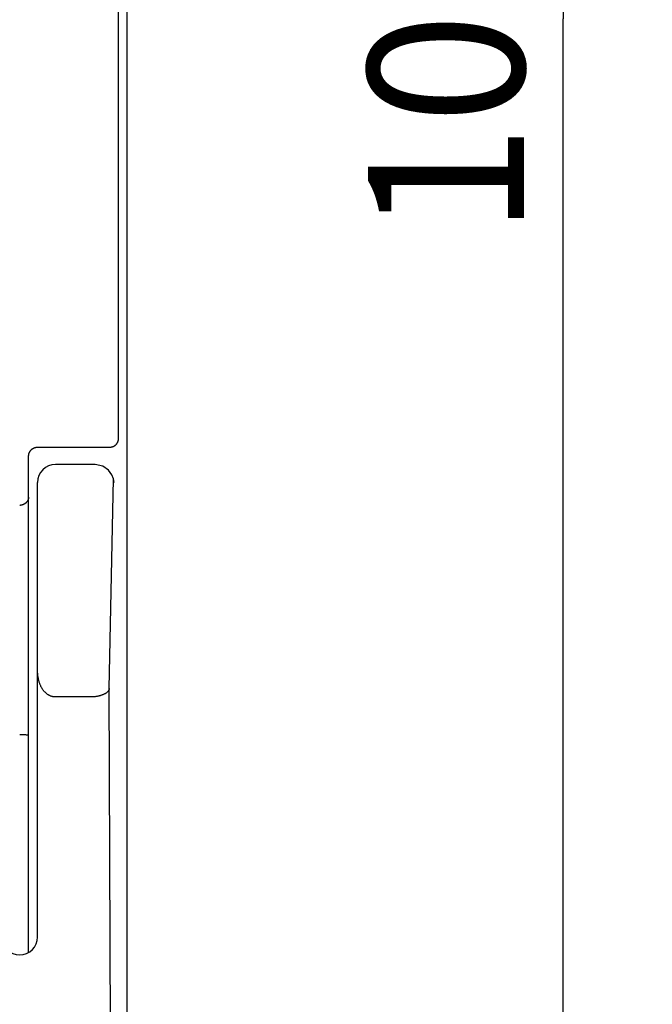
# Model space of a CAD drawing. Extents: x 0 to 594, y 0 to 420.
# Drawn here: x 309 to 323, y 255 to 277 of the extents above; entities that cross this region are included whole.
import ezdxf
from ezdxf.enums import TextEntityAlignment as Align

# ---------------------------------------------------------------- set-up
doc = ezdxf.new("R2010")
doc.units = 0
doc.header["$LTSCALE"] = 32.67
doc.layers.add('10000_FRONT', color=7, linetype='CONTINUOUS')
doc.layers.add('10100_DIM_FRONT', color=7, linetype='CONTINUOUS')
doc.dimstyles.get("Standard").update_dxf_attribs({"dimtxt": 2.5, "dimasz": 2.5, "dimexe": 1.25, "dimexo": 0.625, "dimtad": 1, "dimcen": 2.5, "dimazin": 3, "dimtfac": 1, "dimtmove": 0, "dimatfit": 3})

# ---------------------------------------------------------------- blocks, each defined once
blk = doc.blocks.new('*D2')
at = {"layer": '10100_DIM_FRONT', "color": 7, "linetype": 'CONTINUOUS'}
for p, q in [((311.2325, 326.78023), (323.417854, 326.78023)), ((321.417854, 326.78023), (321.417854, 276.78023)), ((321.417854, 226.78023), (321.417854, 276.78023)), ((311.2325, 226.78023), (323.417854, 226.78023))]:
    blk.add_line(p, q, dxfattribs=at)
for points in [[(321.917854, 323.28023), (321.417854, 326.78023), (320.917854, 323.28023)], [(320.917854, 230.28023), (321.417854, 226.78023), (321.917854, 230.28023)]]:
    blk.add_solid(points, dxfattribs=at)
blk.add_text('100', height=3.5, rotation=90, dxfattribs=at).set_placement((320.542854, 271.913063), (320.542854, 279.413063), align=Align.FIT)

msp = doc.modelspace()

# ---------------------------------------------------------------- linework, layer by layer
at = {"layer": '10000_FRONT', "color": 7, "linetype": 'CONTINUOUS'}
for p, q in [((311.632, 326.38), (311.632, 227.18)), ((311.632, 273.596), (311.632, 264.958)), ((309.633, 267.168), (311.251, 267.168)), ((309.432, 255.844), (309.432, 266.965)), ((310.927, 266.78), (310.033, 266.78)), ((311.094, 266.744), (310.927, 266.78)), ((311.221, 266.655), (311.094, 266.744)), ((311.297, 266.547), (311.221, 266.655)), ((309.632, 256.18), (309.632, 266.38)), ((311.24, 261.755), (311.333, 266.457)), ((311.333, 266.457), (311.297, 266.547)), ((311.352, 266.379), (311.333, 266.457)), ((311.35, 232.305), (311.24, 261.755)), ((310.841, 261.566), (310.033, 261.566)), ((309.278, 260.724), (309.308, 260.723)), ((309.383, 260.718), (309.398, 260.716)), ((309.417, 260.713), (309.419, 260.713)), ((309.419, 260.713), (309.42, 260.713)), ((309.42, 260.713), (309.42, 260.713)), ((309.42, 260.713), (309.421, 260.713)), ((309.421, 260.713), (309.421, 260.713))]:
    msp.add_line(p, q, dxfattribs=at)
for points in [[(311.451, 267.368), (311.449, 270.057), (311.448, 272.746), (311.447, 275.436), (311.447, 278.125), (311.448, 280.814), (311.449, 283.504), (311.451, 286.193)], [(311.251, 267.168), (311.256, 267.169), (311.261, 267.169), (311.266, 267.169), (311.271, 267.17), (311.276, 267.17), (311.281, 267.171), (311.286, 267.172), (311.291, 267.173), (311.296, 267.174), (311.301, 267.175), (311.306, 267.176), (311.31, 267.178), (311.315, 267.179), (311.32, 267.181), (311.324, 267.183), (311.329, 267.184), (311.333, 267.186), (311.338, 267.189), (311.342, 267.191), (311.347, 267.193), (311.351, 267.195), (311.355, 267.198), (311.359, 267.2), (311.363, 267.203), (311.367, 267.206), (311.371, 267.209), (311.375, 267.212), (311.379, 267.215), (311.383, 267.218), (311.386, 267.221), (311.39, 267.225), (311.393, 267.228), (311.397, 267.232), (311.4, 267.235), (311.403, 267.239), (311.406, 267.243), (311.409, 267.247), (311.412, 267.25), (311.415, 267.254), (311.418, 267.259), (311.421, 267.263), (311.423, 267.267), (311.426, 267.271), (311.428, 267.276), (311.43, 267.28), (311.432, 267.284), (311.434, 267.289), (311.436, 267.294), (311.438, 267.298), (311.44, 267.303), (311.441, 267.307), (311.443, 267.312), (311.444, 267.316), (311.445, 267.321), (311.446, 267.326), (311.447, 267.33), (311.448, 267.335), (311.449, 267.34), (311.449, 267.344), (311.45, 267.349), (311.45, 267.354), (311.451, 267.358), (311.451, 267.363), (311.451, 267.368)], [(309.432, 266.965), (309.433, 266.97), (309.433, 266.975), (309.433, 266.98), (309.433, 266.985), (309.434, 266.99), (309.435, 266.995), (309.435, 267), (309.436, 267.005), (309.437, 267.009), (309.438, 267.014), (309.44, 267.019), (309.441, 267.024), (309.442, 267.029), (309.444, 267.033), (309.446, 267.038), (309.447, 267.042), (309.449, 267.047), (309.451, 267.051), (309.453, 267.056), (309.456, 267.06), (309.458, 267.065), (309.46, 267.069), (309.463, 267.073), (309.466, 267.077), (309.468, 267.081), (309.471, 267.085), (309.474, 267.089), (309.477, 267.093), (309.48, 267.097), (309.483, 267.1), (309.486, 267.104), (309.49, 267.108), (309.493, 267.111), (309.497, 267.114), (309.5, 267.118), (309.504, 267.121), (309.508, 267.124), (309.512, 267.127), (309.515, 267.13), (309.519, 267.133), (309.523, 267.136), (309.527, 267.138), (309.532, 267.141), (309.536, 267.143), (309.54, 267.145), (309.544, 267.148), (309.549, 267.15), (309.553, 267.152), (309.558, 267.154), (309.562, 267.155), (309.567, 267.157), (309.571, 267.159), (309.576, 267.16), (309.58, 267.161), (309.585, 267.163), (309.59, 267.164), (309.594, 267.165), (309.599, 267.166), (309.604, 267.166), (309.609, 267.167), (309.613, 267.168), (309.618, 267.168), (309.623, 267.168), (309.628, 267.168), (309.633, 267.168)], [(309.432, 266.049), (309.432, 266.045), (309.432, 266.041), (309.432, 266.037), (309.432, 266.032), (309.431, 266.028), (309.43, 266.024), (309.43, 266.02), (309.429, 266.016), (309.428, 266.012), (309.427, 266.008), (309.426, 266.004), (309.424, 266), (309.423, 265.996), (309.421, 265.992), (309.42, 265.988), (309.418, 265.983), (309.416, 265.979), (309.414, 265.975), (309.412, 265.971), (309.41, 265.967), (309.407, 265.963), (309.405, 265.959), (309.402, 265.955), (309.4, 265.951), (309.397, 265.948), (309.394, 265.944), (309.391, 265.94), (309.388, 265.937), (309.385, 265.933), (309.381, 265.929), (309.378, 265.926), (309.374, 265.922), (309.371, 265.919), (309.367, 265.915), (309.363, 265.912), (309.359, 265.909), (309.355, 265.906), (309.351, 265.903), (309.347, 265.9), (309.343, 265.897), (309.339, 265.894), (309.334, 265.892), (309.33, 265.889), (309.325, 265.887), (309.321, 265.885), (309.316, 265.883), (309.312, 265.88), (309.307, 265.878), (309.302, 265.877), (309.297, 265.875), (309.293, 265.873), (309.288, 265.872), (309.284, 265.871), (309.279, 265.87), (309.274, 265.869), (309.27, 265.868), (309.265, 265.867), (309.261, 265.866), (309.256, 265.865), (309.251, 265.865), (309.247, 265.865), (309.242, 265.864), (309.237, 265.864), (309.233, 265.864)], [(310.033, 261.566), (310.023, 261.566), (310.014, 261.567), (310.005, 261.568), (309.996, 261.569), (309.987, 261.57), (309.977, 261.572), (309.968, 261.574), (309.959, 261.576), (309.95, 261.578), (309.941, 261.581), (309.933, 261.584), (309.924, 261.587), (309.915, 261.591), (309.907, 261.595), (309.897, 261.599), (309.887, 261.605), (309.878, 261.61), (309.868, 261.616), (309.859, 261.622), (309.85, 261.628), (309.841, 261.635), (309.832, 261.642), (309.824, 261.649), (309.816, 261.657), (309.808, 261.664), (309.8, 261.672), (309.792, 261.68), (309.784, 261.689), (309.776, 261.699), (309.768, 261.708), (309.761, 261.718), (309.754, 261.728), (309.747, 261.738), (309.74, 261.748), (309.733, 261.759), (309.727, 261.769), (309.721, 261.78), (309.715, 261.791), (309.71, 261.802), (309.705, 261.813), (309.698, 261.827), (309.693, 261.84), (309.687, 261.854), (309.682, 261.868), (309.677, 261.882), (309.672, 261.896), (309.668, 261.91), (309.664, 261.924), (309.66, 261.939), (309.657, 261.953), (309.654, 261.968), (309.651, 261.982), (309.647, 261.999), (309.644, 262.017), (309.642, 262.035), (309.64, 262.052), (309.638, 262.07), (309.636, 262.087), (309.635, 262.105), (309.634, 262.123), (309.633, 262.14), (309.633, 262.158), (309.632, 262.176)], [(311.24, 261.755), (311.24, 261.751), (311.239, 261.746), (311.238, 261.741), (311.237, 261.737), (311.235, 261.732), (311.233, 261.727), (311.231, 261.723), (311.229, 261.719), (311.227, 261.714), (311.224, 261.71), (311.222, 261.706), (311.219, 261.702), (311.216, 261.698), (311.213, 261.694), (311.21, 261.69), (311.207, 261.686), (311.202, 261.681), (311.197, 261.676), (311.192, 261.671), (311.187, 261.667), (311.182, 261.662), (311.176, 261.658), (311.171, 261.654), (311.165, 261.65), (311.159, 261.646), (311.153, 261.643), (311.147, 261.639), (311.141, 261.636), (311.135, 261.633), (311.129, 261.629), (311.123, 261.626), (311.113, 261.622), (311.104, 261.618), (311.094, 261.614), (311.084, 261.61), (311.075, 261.607), (311.065, 261.603), (311.055, 261.6), (311.045, 261.597), (311.035, 261.594), (311.025, 261.591), (311.015, 261.589), (311.005, 261.586), (310.995, 261.584), (310.983, 261.581), (310.972, 261.579), (310.96, 261.577), (310.948, 261.575), (310.936, 261.573), (310.924, 261.572), (310.913, 261.57), (310.901, 261.569), (310.889, 261.568), (310.877, 261.567), (310.865, 261.567), (310.853, 261.566), (310.841, 261.566)], [(309.233, 260.724), (309.248, 260.724), (309.263, 260.724), (309.278, 260.724)], [(309.308, 260.723), (309.323, 260.723), (309.33, 260.722), (309.337, 260.722), (309.345, 260.722), (309.352, 260.721), (309.359, 260.721), (309.366, 260.72), (309.374, 260.719), (309.378, 260.719), (309.383, 260.718)], [(309.398, 260.716), (309.403, 260.715), (309.408, 260.714), (309.412, 260.714), (309.417, 260.713)], [(309.421, 260.713), (309.422, 260.713), (309.422, 260.713), (309.422, 260.713), (309.422, 260.713), (309.423, 260.713), (309.423, 260.713), (309.423, 260.713), (309.423, 260.713), (309.424, 260.713), (309.424, 260.713), (309.424, 260.713), (309.424, 260.713), (309.425, 260.712), (309.425, 260.712), (309.425, 260.712), (309.425, 260.712), (309.426, 260.712), (309.426, 260.712), (309.426, 260.712), (309.426, 260.712), (309.427, 260.712), (309.427, 260.712), (309.427, 260.712), (309.427, 260.712), (309.427, 260.712), (309.428, 260.712), (309.428, 260.712), (309.428, 260.712), (309.428, 260.711), (309.429, 260.711), (309.429, 260.711), (309.429, 260.711), (309.429, 260.711), (309.429, 260.711), (309.429, 260.711), (309.43, 260.711), (309.43, 260.711), (309.43, 260.711), (309.43, 260.711), (309.43, 260.71), (309.431, 260.71), (309.431, 260.71), (309.431, 260.71), (309.431, 260.71), (309.431, 260.71), (309.431, 260.71), (309.431, 260.71), (309.432, 260.709), (309.432, 260.709), (309.432, 260.709), (309.432, 260.709), (309.432, 260.709), (309.432, 260.709), (309.432, 260.708), (309.432, 260.708), (309.432, 260.708), (309.432, 260.708), (309.432, 260.708), (309.432, 260.708), (309.432, 260.707), (309.432, 260.707), (309.432, 260.707), (309.432, 260.707), (309.432, 260.707)]]:
    msp.add_lwpolyline(points, dxfattribs=at)
for centre, start, end in [((310.033, 266.38), 90, 180), ((309.233, 256.18), 180, 360)]:
    msp.add_arc(centre, 0.4, start, end, dxfattribs=at)

# ---------------------------------------------------------------- dimensions: what is measured, and where the dimension line sits
at = {"layer": '10100_DIM_FRONT', "color": 7, "linetype": 'CONTINUOUS'}
dim = msp.add_linear_dim(base=(321.418, 226.78), p1=(311.233, 326.78), p2=(311.233, 226.78), angle=270, dimstyle='Standard', dxfattribs=at)
dim.commit()
dim.dimension.update_dxf_attribs({"geometry": '*D2', "text_midpoint": (318.793, 275.663), "dimtype": 128})

doc.saveas('drawing.dxf')
